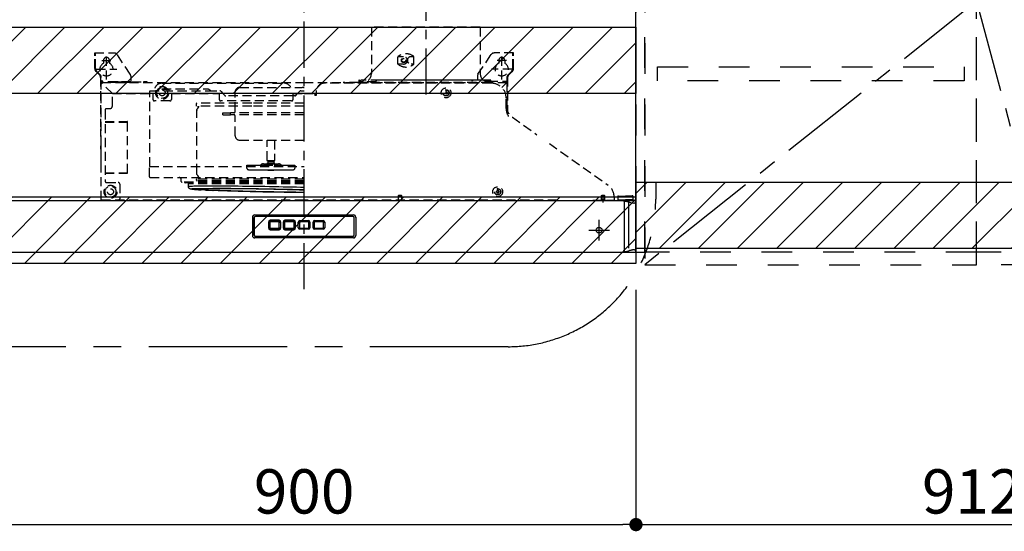
# Model space of a CAD drawing. Extents: x 27948 to 54421, y -33085 to -24215.
# Drawn here: x 46415 to 47750, y -29708 to -29015 of the extents above; entities that cross this region are included whole.
import ezdxf

# ---------------------------------------------------------------- set-up
doc = ezdxf.new("R2010")
doc.units = 0
doc.header["$LTSCALE"] = 50
doc.header["$MEASUREMENT"] = 0
for name, pattern in [('CENTER', [2, 1.25, -0.25, 0.25, -0.25]), ('DASHED', [0.75, 0.5, -0.25]), ('HIDDEN', [0.375, 0.25, -0.125]), ('PHANTOM', [2.5, 1.25, -0.25, 0.25, -0.25, 0.25, -0.25]), ('STYLE_03', [0.416641, 0.208282, -0.208359])]:
    doc.linetypes.add(name, pattern=pattern)
doc.layers.get('0').update_dxf_attribs({"linetype": 'CONTINUOUS'})
doc.layers.get('DEFPOINTS').update_dxf_attribs({"color": 146, "linetype": 'CONTINUOUS'})
for name, color, linetype in [('121-キャビネット（中）', 253, 'HIDDEN'), ('122-扉', 6, 'CONTINUOUS'), ('123-扉向き', 231, 'CENTER'), ('150-機器', 8, 'CONTINUOUS'), ('166-寸法B', 11, 'CONTINUOUS'), ('180-補助', 161, 'CONTINUOUS')]:
    doc.layers.add(name, color=color, linetype=linetype)
doc.styles.add('KH001', font='txt')
doc.dimstyles.new('KH1xx030', dxfattribs={"dimscale": 30, "dimtxt": 2, "dimasz": 0.6, "dimexe": 0.3, "dimexo": 1.2, "dimgap": 0.5, "dimtad": 3, "dimdec": 1, "dimdsep": 46, "dimlunit": 6, "dimtxsty": 'KH001', "dimblk": 'DOT', "dimcen": 1, "dimdle": 1, "dimclrd": 256, "dimclre": 256, "dimclrt": 256, "dimadec": 0, "dimazin": 0, "dimtfac": 1, "dimtdec": 1, "dimtix": 1, "dimtmove": 2, "dimatfit": 3, "dimldrblk": 'CLOSEDBLANK', "dimfxl": 1, "dimtolj": 1, "dimtzin": 0, "dimlwd": -1, "dimlwe": -1, "dimarcsym": 0})
pattern_1 = [(45, (-118514.37, 7403.695), (-26.516504, 26.516504), [])]

# ---------------------------------------------------------------- blocks, each defined once
blk = doc.blocks.new('_Dot')
at = {"color": 0, "linetype": 'ByBlock', "lineweight": -2}
blk.add_line((-0.5, 0), (-1, 0), dxfattribs=at)
at = {"color": 0, "linetype": 'ByBlock', "const_width": 0.5}
blk.add_lwpolyline([(-0.25, 0, 1), (0.25, 0, 1)], format="xyb", close=True, dxfattribs=at)
blk = doc.blocks.new('*D218')
at = {"layer": '166-寸法B', "transparency": 16777216}
for p, q in [((48162.8, -29365.9), (48162.8, -29707.9)), ((47250.8, -29380.9), (47250.8, -29707.9)), ((47268.8, -29698.9), (48144.8, -29698.9))]:
    blk.add_line(p, q, dxfattribs=at)
at = {"layer": 'DEFPOINTS', "color": 0, "transparency": 16777216}
for p in [(48162.8, -29329.9), (47250.8, -29344.9), (48162.8, -29698.9)]:
    blk.add_point(p, dxfattribs=at)
at = {"layer": '166-寸法B', "transparency": 16777216, "xscale": 18, "yscale": 18, "zscale": 18, "rotation": 180}
blk.add_blockref('_Dot', (47250.8, -29698.9), dxfattribs=at)
at = {"layer": '166-寸法B', "transparency": 16777216, "xscale": 18, "yscale": 18, "zscale": 18}
blk.add_blockref('_Dot', (48162.8, -29698.9), dxfattribs=at)
at = {"layer": '166-寸法B', "transparency": 16777216, "insert": (47706.8, -29653.9), "char_height": 60, "attachment_point": 5, "style": 'KH001'}
blk.add_mtext('\\A1;912', dxfattribs=at)
blk = doc.blocks.new('_ClosedBlank')
at = {"color": 0, "linetype": 'ByBlock', "lineweight": -2}
for p, q in [((-1, 0.167), (0, 0)), ((-1, 0.167), (-1, -0.167)), ((0, 0), (-1, -0.167))]:
    blk.add_line(p, q, dxfattribs=at)
blk = doc.blocks.new('OPｳｫｰﾙｷｬﾋﾞC090R_S')
at = {"layer": '180-補助'}
h = blk.add_hatch(dxfattribs=at)
h.set_pattern_fill('ANSI31', color=13, scale=300, style=0)
h.set_pattern_definition([(45, (-400707.077, 12923.052), (-26.5165043, 26.5165043), [])])
h.paths.add_polyline_path([(-912, -605), (0, -605), (0, -695), (-912, -695)])
at = {"layer": '121-キャビネット（中）', "color": 13, "linetype": 'STYLE_03', "ltscale": 4}
blk.add_line((-450, -700), (-900, -700), dxfattribs=at)
for points in [[(-912, -700), (-900, -700), (-900, 0), (-912, 0)], [(-450, -717), (-450, 0), (-900, 0), (-900, -717)], [(0, -700), (-450, -700), (-450, 0), (0, 0)], [(-450, 0), (-375, 0), (-375, -717), (-450, -717)], [(-912, -700), (-900, -700), (-900, 0), (-912, 0)], [(-883, -448.8), (-467, -448.8), (-467, -467.8), (-883, -467.8)]]:
    blk.add_lwpolyline(points, close=True, dxfattribs=at)
at = {"layer": '123-扉向き', "color": 13, "ltscale": 2}
blk.add_line((-450, -360), (-900, -717), dxfattribs=at)
blk.add_lwpolyline([(-354, 0), (-450, -360), (-354, -717)], dxfattribs=at)
at = {"layer": '180-補助', "color": 13}
blk.add_lwpolyline([(-912, -605), (0, -605), (0, -695), (-912, -695)], close=True, dxfattribs=at)
blk = doc.blocks.new('*D220')
at = {"layer": '166-寸法B', "transparency": 16777216}
for p, q in [((46350.8, -29365.4), (46350.8, -29707.9)), ((47250.8, -29380.9), (47250.8, -29707.9)), ((46368.8, -29698.9), (47232.8, -29698.9))]:
    blk.add_line(p, q, dxfattribs=at)
at = {"layer": 'DEFPOINTS', "color": 0, "transparency": 16777216}
for p in [(46350.8, -29329.4), (47250.8, -29344.9), (47250.8, -29698.9)]:
    blk.add_point(p, dxfattribs=at)
at = {"layer": '166-寸法B', "transparency": 16777216, "xscale": 18, "yscale": 18, "zscale": 18, "rotation": 180}
blk.add_blockref('_Dot', (46350.8, -29698.9), dxfattribs=at)
at = {"layer": '166-寸法B', "transparency": 16777216, "xscale": 18, "yscale": 18, "zscale": 18}
blk.add_blockref('_Dot', (47250.8, -29698.9), dxfattribs=at)
at = {"layer": '166-寸法B', "transparency": 16777216, "insert": (46800.8, -29653.9), "char_height": 60, "attachment_point": 5, "style": 'KH001'}
blk.add_mtext('\\A1;900', dxfattribs=at)
blk = doc.blocks.new('ADR-3A-9017R_S')
at = {"linetype": 'DASHED'}
blk.add_line((433.5, 70), (444.9, 70), dxfattribs=at)
at = {"color": 8, "linetype": 'PHANTOM'}
for p, q in [((439.8, 69.7), (439.8, 68.2)), ((439.8, 68.2), (439.8, 1.7)), ((439.8, 68.2), (440.3, 68.1)), ((440.3, 68.1), (441.4, 67.7)), ((441.4, 67.7), (442.7, 67.4)), ((442.7, 67.4), (443.7, 67.2)), ((443.7, 67.2), (444.6, 67)), ((444.6, 67), (445.4, 66.8)), ((445.4, 66.8), (446.9, 66.7)), ((447.5, 66.7), (448.1, 66.8)), ((448.1, 66.8), (448.5, 66.9)), ((448.5, 66.9), (448.8, 67)), ((448.8, 67), (449.1, 67.2)), ((449.1, 67.2), (449.3, 67.3)), ((449.3, 67.3), (449.5, 67.4)), ((449.5, 67.4), (449.8, 67.8)), ((446.9, 66.7), (447.5, 66.7)), ((440.3, 1.8), (439.8, 1.7)), ((439.8, 0.2), (439.8, 1.7)), ((440.8, 2), (440.3, 1.8)), ((441.3, 2.2), (440.8, 2)), ((441.4, 2.2), (441.3, 2.2)), ((441.8, 2.3), (441.4, 2.2)), ((442.5, 2.5), (441.8, 2.3)), ((443.1, 2.6), (442.5, 2.5)), ((443.7, 2.7), (443.1, 2.6)), ((444.3, 2.9), (443.7, 2.7)), ((444.9, 3), (444.3, 2.9)), ((445.4, 3.1), (444.9, 3)), ((446.2, 3.2), (445.4, 3.1)), ((446.9, 3.2), (446.2, 3.2)), ((448.1, 3.1), (446.9, 3.2)), ((448.6, 2.9), (448.1, 3.1)), ((449.1, 2.7), (448.6, 2.9)), ((449.4, 2.5), (449.1, 2.7)), ((449.8, 2.1), (449.4, 2.5))]:
    blk.add_line(p, q, dxfattribs=at)
at = {"linetype": 'Continuous'}
blk.add_line((449.5, 0), (449.2, 0), dxfattribs=at)
at = {"color": 8, "linetype": 'PHANTOM'}
for centre, radius, start, end in [((429.8, 23.8), 45.5, 77.2978, 84.4418), ((427.6, 59.9), 59.5, 276.396, 281.8643)]:
    blk.add_arc(centre, radius, start, end, dxfattribs=at)
at = {"layer": '150-機器', "color": 161, "linetype": 'CENTER'}
for p, q in [((0, -50), (0, 709.4)), ((165, 476.2), (165, 203.6))]:
    blk.add_line(p, q, dxfattribs=at)
at = {"layer": '150-機器', "linetype": 'HIDDEN'}
for p, q in [((91.2, 305), (91.2, 242)), ((238.8, 305), (91.2, 305)), ((238.8, 305), (238.8, 242)), ((-284, 270), (-257.7, 270)), ((-284, 266.2), (-284, 270)), ((-283, 266.2), (-283, 270)), ((-235.8, 241.3), (-253.5, 267.8)), ((252.5, 266.2), (253.5, 267.8)), ((284, 270), (257.7, 270)), ((283, 266.2), (283, 270)), ((284, 266.2), (284, 270)), ((-284, 249.1), (-284, 266.2)), ((-283, 249.1), (-283, 266.2)), ((-274.5, 260), (-261.5, 260)), ((-272, 260), (-272, 256.1)), ((-268, 234), (-268, 266.5)), ((-264, 260), (-264, 256.1)), ((127.3, 255), (127.3, 265)), ((135, 265), (127.3, 265)), ((135, 255), (127.3, 255)), ((148.9, 265), (145, 265)), ((148.9, 255), (145, 255)), ((148.9, 255), (148.9, 265)), ((235.8, 241.3), (252.5, 266.2)), ((274.5, 260), (261.5, 260)), ((264, 260), (264, 256.1)), ((268, 234), (268, 266.5)), ((272, 260), (272, 256.1)), ((283, 249.1), (283, 266.2)), ((284, 249.1), (284, 266.2)), ((-277.2, 239.8), (-282.2, 244.8)), ((-282, 248), (-254, 248)), ((-276.5, 240.5), (-281.5, 245.5)), ((282, 248), (254, 248)), ((276.5, 240.5), (281.5, 245.5)), ((277.2, 239.8), (282.2, 244.8)), ((-276, 236.9), (-276, 170)), ((-275, 232), (-276, 232)), ((-275, 70.6), (-275, 236.9)), ((-273, 232), (-275, 232)), ((-275, 229.4), (-274.4, 229.4)), ((-274.4, 230), (0, 230)), ((-274.4, 230), (-274.4, 229.4)), ((-260, 215), (-274.4, 229.4)), ((-273, 230), (-273, 232)), ((-235, 231), (-273, 231)), ((-235, 230), (-273, 230)), ((-252, 230.8), (-257, 230.8)), ((-257, 230.8), (-257, 230)), ((-252, 230.8), (-218, 230.8)), ((-252, 230), (-252, 230.8)), ((-235, 238.5), (-235, 230.8)), ((-213, 230.8), (-218, 230.8)), ((-218, 230.8), (-218, 230)), ((-213, 230), (-213, 230.8)), ((-193, 229), (-27, 229)), ((0, 230), (274.4, 230)), ((254, 229), (27, 229)), ((74, 230), (53, 230)), ((75.2, 233), (74.4, 233)), ((74.4, 233), (74.4, 230.8)), ((75.2, 230.8), (75.2, 233)), ((97.4, 230.8), (75.2, 230.8)), ((77, 230.6), (77, 233)), ((253, 233), (77, 233)), ((252.4, 230), (77.6, 230)), ((97.4, 232), (97.4, 230)), ((227, 233), (98.4, 233)), ((244.4, 233), (229, 233)), ((235, 238.5), (235, 233)), ((245.4, 230), (245.4, 232)), ((245.4, 232), (249.6, 232)), ((245.4, 231), (249.6, 231)), ((245.4, 230.8), (249.6, 230.8)), ((254, 229), (247, 229)), ((252, 229), (247, 229)), ((249.6, 230.8), (249.6, 233)), ((249.6, 233), (250.4, 233)), ((250.4, 233), (250.4, 230.8)), ((250.4, 232), (275, 232)), ((253, 230.6), (253, 233)), ((274.4, 229.4), (268.1, 223.1)), ((273, 230), (273, 232)), ((274.4, 230), (274.4, 229.4)), ((275, 229.4), (274.4, 229.4)), ((275, 236.9), (275, 221)), ((275, 232), (276, 232)), ((275, 229.4), (275, 188.7)), ((276, 236.9), (276, 186.2)), ((-260, 215), (-205, 215)), ((-260, 198.1), (-260, 215)), ((-235, 215), (-234.5, 215)), ((-209.1, 218.8), (-131, 218.8)), ((-209.1, 215), (-209.1, 218.8)), ((-209.1, 116.4), (-209.1, 215)), ((-205, 215), (-205, 207)), ((-203, 219), (-203, 218.8)), ((-193, 221.4), (-193, 220.8)), ((-193, 221.4), (-131.4, 221.4)), ((-193, 220.8), (-183, 220.8)), ((-183, 221.4), (-183, 220.8)), ((-183, 220.4), (-183, 220.8)), ((-183, 219.8), (-183, 220.4)), ((-183, 219.3), (-183, 219.8)), ((-183, 219.1), (-183, 219.3)), ((-183, 218.8), (-183, 219.1)), ((-180, 215), (-115, 215)), ((-180, 215), (-180, 207)), ((-131.4, 221.4), (-130.1, 221.3)), ((-131, 218.8), (-114.2, 218.8)), ((-130.1, 221.3), (-129, 220.9)), ((-129, 220.9), (-127.9, 220.1)), ((-127.9, 220.1), (-127.5, 219.5)), ((-127.5, 219.5), (-127.4, 219.2)), ((-127.4, 219.2), (-127.4, 218.8)), ((-115, 215), (-115, 207)), ((-112.9, 218.2), (-110.2, 215.3)), ((-110.2, 215.3), (-107.5, 212.4)), ((-93.5, 190.8), (-93.5, 217.3)), ((-87.5, 223.3), (-2.5, 223.3)), ((-87.5, 223.3), (-2.5, 223.3)), ((-15, 207), (-15, 215)), ((-15, 215), (0, 215)), ((-11.3, 212.4), (-8.9, 215)), ((-8.9, 215), (-5.9, 218.2)), ((-4.6, 218.8), (-4.8, 218.8)), ((-4.6, 218.8), (0, 218.8)), ((0, 215), (15, 215)), ((14.5, 215), (14.5, 213.3)), ((15, 215), (15, 213)), ((17, 213), (17, 219)), ((193, 218), (192, 218)), ((192, 218), (192, 216.5)), ((192, 216.5), (192.8, 216.5)), ((192, 215.5), (192, 214)), ((192, 215.5), (192.8, 215.5)), ((193, 214), (192, 214)), ((192.8, 216.5), (192.8, 215.5)), ((193, 218), (193, 216.5)), ((194.5, 216.5), (193, 216.5)), ((193, 215.5), (193, 214)), ((194.5, 215.5), (193, 215.5)), ((194.5, 216.5), (194.5, 215.5)), ((-182, 205), (-203, 205)), ((-146, 198), (-146, 201.4)), ((-71, 202), (-145.4, 202)), ((-17, 205), (-113, 205)), ((-15, 211.8), (-106.2, 211.8)), ((0, 202), (-71, 202)), ((-12.6, 211.8), (-15, 211.8)), ((14.5, 213), (14.5, 213.3)), ((14.5, 213), (17, 213)), ((274, 194.9), (274, 209)), ((274, 194.9), (274, 209)), ((-270, 192.5), (-270, 96.5)), ((-263.6, 194.5), (-268, 194.5)), ((-71.1, 198), (-146, 198)), ((-145.7, 191.7), (-145.6, 192.7)), ((-145.7, 107.3), (-145.7, 191.9)), ((-145.7, 191.9), (-145.7, 191.8)), ((-145.6, 192.7), (-145.3, 193.5)), ((-145.3, 193.5), (-144.5, 194.5)), ((-144.5, 194.5), (-143.7, 195.5)), ((-143.7, 195.5), (-143.2, 196.3)), ((-143.5, 197.2), (-143.5, 198)), ((-142.9, 197.2), (-143.5, 197.2)), ((-143.2, 196.3), (-143, 196.7)), ((-143.1, 198), (-143.1, 197.2)), ((-143, 196.7), (-142.9, 197.2)), ((-110, 186.4), (-110, 188.8)), ((-110, 188.8), (-100, 188.8)), ((-100, 186.4), (-100, 188.8)), ((0, 188.8), (-100, 188.8)), ((0, 198), (-71.1, 198)), ((-270, 177), (-239.9, 177)), ((-270, 176.5), (-239.4, 176.5)), ((-239.4, 107.5), (-239.4, 176.5)), ((-110, 186.4), (-100, 186.4)), ((0, 186.4), (-100, 186.4)), ((-93.5, 157.9), (-93.5, 184.4)), ((282.4, 183), (315.7, 159.3)), ((-276, 170), (-275, 170)), ((-275.5, 167), (-275, 167)), ((-275.5, 157), (-275.5, 167)), ((-275.5, 157), (-275, 157)), ((-87.5, 151.9), (-2.5, 151.9)), ((-50, 124.3), (-50, 151.9)), ((-40, 151.9), (-40, 124.3)), ((332.6, 147.3), (412.1, 91)), ((-275.8, 144.4), (-275.5, 144.4)), ((-275.8, 142), (-275.8, 144.4)), ((-275.8, 139.6), (-275.8, 142)), ((-275.5, 139.6), (-275.8, 139.6)), ((-275.5, 144.4), (-275.5, 142)), ((-275.5, 142), (-275.5, 139.6)), ((-275.5, 127), (-275, 127)), ((-275.5, 127), (-275.5, 117)), ((-49.5, 123.4), (-50, 124.3)), ((-50, 124.3), (-40, 124.3)), ((-49.5, 123.4), (-40.5, 123.4)), ((-49.5, 119.9), (-49.5, 121.4)), ((-49.5, 121.4), (-40.5, 121.4)), ((-48.9, 121.4), (-48.9, 123.4)), ((-41.1, 123.4), (-41.1, 121.4)), ((-40, 124.3), (-40.5, 123.4)), ((-40.5, 121.4), (-40.5, 119.9)), ((-275.5, 117), (-275, 117)), ((-270, 107.5), (-239.4, 107.5)), ((-270, 107), (-239.9, 107)), ((-209.7, 102), (-209.7, 116.4)), ((-209.7, 116.4), (0, 116.4)), ((-145.6, 106.3), (-145.7, 107.3)), ((-145.7, 107.1), (-145.7, 107.2)), ((-77.6, 114.1), (-77.6, 117.9)), ((-77.6, 117.9), (-70.7, 117.9)), ((-75.4, 111.9), (-70, 111.9)), ((-70.7, 117.9), (-65.5, 117.9)), ((-70, 111.9), (-70.2, 111.9)), ((-70, 111.9), (-64.8, 111.9)), ((-65.5, 117.9), (-58.4, 117.9)), ((-64.8, 111.9), (-64.9, 111.9)), ((-64.8, 111.9), (-56.7, 111.9)), ((-58.4, 117.9), (-54.9, 117.9)), ((-56.7, 111.9), (-53.2, 111.9)), ((-55.2, 119.9), (-45.9, 119.9)), ((-54.9, 117.9), (-40.4, 117.9)), ((-53.2, 111.9), (-41.9, 111.9)), ((-49, 111.4), (-49.5, 111.9)), ((-49, 111.4), (-41, 111.4)), ((-45.9, 119.9), (-34.8, 119.9)), ((-41.9, 111.9), (-37.8, 111.9)), ((-40.5, 111.9), (-41, 111.4)), ((-40.4, 117.9), (-36.3, 117.9)), ((-37.8, 111.9), (-28.8, 111.9)), ((-36.3, 117.9), (-28.5, 117.9)), ((-28.8, 111.9), (-23.3, 111.9)), ((-28.5, 117.9), (-23, 117.9)), ((-23.3, 111.9), (-16.7, 111.9)), ((-23, 117.9), (-14.5, 117.9)), ((-16.7, 111.9), (-15.1, 111.9)), ((-15.1, 111.9), (-14.6, 111.9)), ((-14.5, 117.9), (-13.1, 117.9)), ((-13.1, 117.9), (-12.4, 117.9)), ((-12.4, 117.9), (-12.4, 114.1)), ((-268, 94.5), (-252, 94.5)), ((-209.1, 101.4), (0, 101.4)), ((-166.5, 95.8), (-166.5, 98.4)), ((0, 94.8), (-165.5, 94.8)), ((-161.6, 94.8), (-161.6, 94.8)), ((0, 94), (-161.5, 94)), ((-146, 97.8), (-146, 98.6)), ((-145.3, 105.5), (-145.6, 106.3)), ((0, 99.2), (-145.4, 99.2)), ((-144.5, 104.5), (-145.3, 105.5)), ((0, 97), (-145.2, 97)), ((-143.9, 103.8), (-144.5, 104.5)), ((-143.2, 102.7), (-143.9, 103.8)), ((-143.5, 101.8), (-143.5, 99.2)), ((-143.1, 101.8), (-143.5, 101.8)), ((-143, 102.3), (-143.2, 102.7)), ((-142.8, 101.8), (-143.1, 101.8)), ((-143.1, 99.2), (-143.1, 101.8)), ((-142.9, 101.8), (-143, 102.3)), ((-142.8, 101.8), (-142.8, 99.2)), ((-250, 92.5), (-250, 72.6)), ((-156.9, 88.8), (-156.9, 92.9)), ((0, 92.9), (-156.9, 92.9)), ((-156.5, 89), (-156.9, 88.9)), ((-156.9, 88.9), (-156.9, 88.8)), ((-156.8, 87.9), (-156.9, 88.8)), ((-156.5, 87.1), (-156.8, 87.9)), ((-155.8, 89.1), (-156.5, 89)), ((-156, 86.6), (-156.5, 87.1)), ((-155.6, 86.2), (-156, 86.6)), ((-154.7, 89.2), (-155.8, 89.1)), ((-155.2, 86), (-155.6, 86.2)), ((-154.7, 85.9), (-155.2, 86)), ((-153.3, 89.2), (-154.7, 89.2)), ((-154.3, 85.7), (-154.7, 85.9)), ((-153.3, 85.5), (-154.3, 85.7)), ((-154, 85.9), (-153.6, 86)), ((-154, 85.8), (-154, 85.9)), ((-153.6, 85.6), (-154, 85.8)), ((-153.6, 86), (-152.9, 86.1)), ((-152.9, 85.5), (-153.6, 85.6)), ((-151.5, 89.3), (-153.3, 89.2)), ((-152.4, 85.4), (-153.3, 85.5)), ((-152.9, 86.1), (-152.8, 86.1)), ((-152.1, 85.4), (-152.9, 85.5)), ((-152.8, 86.1), (-151.9, 86.2)), ((-151.9, 86.2), (-150.5, 86.2)), ((-149.4, 89.4), (-151.5, 89.3)), ((-150.5, 86.2), (-148.7, 86.3)), ((-146.9, 89.4), (-149.4, 89.4)), ((-148.7, 86.3), (-146.7, 86.4)), ((-144.1, 89.5), (-146.9, 89.4)), ((-146.7, 86.4), (-144.3, 86.4)), ((-144.3, 86.4), (-141.5, 86.5)), ((-141, 89.5), (-144.1, 89.5)), ((-141.5, 86.5), (-138.5, 86.5)), ((-137.6, 89.6), (-141, 89.5)), ((-140.6, 85.6), (-140.8, 85.5)), ((-140.8, 85.5), (-140.6, 85.4)), ((-140.1, 85.7), (-140.6, 85.6)), ((-140.6, 85.4), (-140.1, 85.2)), ((-139.2, 85.8), (-140.1, 85.7)), ((-140.1, 85.2), (-139.2, 85.1)), ((-138, 85.8), (-139.2, 85.8)), ((-139.2, 85.1), (-138, 85)), ((-138.5, 86.5), (-135.2, 86.6)), ((-136.4, 85.9), (-138, 85.8)), ((-138, 85), (-136.4, 84.9)), ((-133.9, 89.6), (-137.6, 89.6)), ((-134.5, 86), (-136.4, 85.9)), ((-136.4, 84.9), (-134.5, 84.7)), ((-135.2, 86.6), (-131.6, 86.6)), ((-132.3, 86), (-134.5, 86)), ((-134.5, 84.7), (-132.3, 84.6)), ((-129.9, 89.6), (-133.9, 89.6)), ((-131.2, 86.1), (-132.3, 86)), ((-132.3, 84.6), (-129.8, 84.4)), ((-131.6, 86.6), (-127.7, 86.6)), ((-129.8, 86.1), (-131.2, 86.1)), ((-125.6, 89.6), (-129.9, 89.6)), ((-126.9, 86.1), (-129.8, 86.1)), ((-129.8, 84.4), (-127.5, 84.3)), ((-127.7, 86.6), (-123.5, 86.6)), ((-127.5, 84.3), (-126.9, 84.3)), ((-123.8, 86.2), (-126.9, 86.1)), ((-126.9, 84.3), (-123.8, 84.1)), ((-121.1, 89.6), (-125.6, 89.6)), ((-120.3, 86.2), (-123.8, 86.2)), ((-123.8, 84.1), (-120.3, 84)), ((-118.7, 83.7), (-123.6, 83.9)), ((-123.6, 83.9), (-123.5, 83.9)), ((-123.5, 86.6), (-119.1, 86.6)), ((-118.6, 83.7), (-123.5, 83.9)), ((-116.3, 89.6), (-121.1, 89.6)), ((-116.6, 86.2), (-120.3, 86.2)), ((-120.3, 84), (-116.6, 83.8)), ((-119.1, 86.6), (-114.5, 86.6)), ((-118.7, 83.7), (-118.6, 83.7)), ((-114.2, 83.5), (-118.6, 83.7)), ((-112.6, 86.2), (-116.6, 86.2)), ((-116.6, 83.8), (-112.6, 83.7)), ((-111.3, 89.6), (-116.3, 89.6)), ((-114.5, 86.6), (-109.7, 86.6)), ((-109.5, 83.4), (-114.2, 83.5)), ((-108.4, 86.2), (-112.6, 86.2)), ((-112.6, 83.7), (-108.4, 83.5)), ((-106.1, 89.5), (-111.3, 89.6)), ((-109.7, 86.6), (-104.6, 86.5)), ((-104.6, 83.2), (-109.5, 83.4)), ((-103.9, 86.2), (-108.4, 86.2)), ((-108.4, 83.5), (-103.9, 83.4)), ((-100.7, 89.5), (-106.1, 89.5)), ((-104.6, 86.5), (-99.4, 86.5)), ((-99.5, 83.1), (-104.6, 83.2)), ((-99.2, 86.2), (-103.9, 86.2)), ((-103.9, 83.4), (-99.2, 83.2)), ((-95.2, 89.4), (-100.7, 89.5)), ((-94.2, 82.9), (-99.5, 83.1)), ((-99.4, 86.5), (-94, 86.4)), ((-94.3, 86.1), (-99.2, 86.2)), ((-99.2, 83.2), (-94.3, 83.1)), ((-89.5, 89.4), (-95.2, 89.4)), ((-89.3, 86.1), (-94.3, 86.1)), ((-94.3, 83.1), (-89.3, 82.9)), ((-88.7, 82.8), (-94.2, 82.9)), ((-94, 86.4), (-88.4, 86.4)), ((-83.6, 89.3), (-89.5, 89.4)), ((-84, 86), (-89.3, 86.1)), ((-89.3, 82.9), (-84, 82.8)), ((-83.1, 82.6), (-88.7, 82.8)), ((-88.4, 86.4), (-82.7, 86.3)), ((-78.7, 86), (-84, 86)), ((-84, 82.8), (-78.7, 82.7)), ((-77.6, 89.2), (-83.6, 89.3)), ((-77.3, 82.5), (-83.1, 82.6)), ((-82.7, 86.3), (-76.9, 86.2)), ((-73.2, 85.9), (-78.7, 86)), ((-78.7, 82.7), (-73.2, 82.5)), ((-71.6, 89.2), (-77.6, 89.2)), ((-71.5, 82.3), (-77.3, 82.5)), ((-76.9, 86.2), (-71, 86.2)), ((-67.6, 85.8), (-73.2, 85.9)), ((-73.2, 82.5), (-67.6, 82.4)), ((-65.5, 89.1), (-71.6, 89.2)), ((-65.5, 82.2), (-71.5, 82.3)), ((-71, 86.2), (-65.1, 86.1)), ((-61.9, 85.8), (-67.6, 85.8)), ((-67.6, 82.4), (-61.9, 82.3)), ((-59.3, 89), (-65.5, 89.1)), ((-59.5, 82.1), (-65.5, 82.2)), ((-65.1, 86.1), (-59.1, 86)), ((-56.1, 85.7), (-61.9, 85.8)), ((-61.9, 82.3), (-56.1, 82.1)), ((-53.4, 81.9), (-59.5, 82.1)), ((-53.1, 88.9), (-59.3, 89)), ((-59.1, 86), (-53, 85.9)), ((-50.4, 85.6), (-56.1, 85.7)), ((-56.1, 82.1), (-50.3, 82)), ((-47.3, 81.8), (-53.4, 81.9)), ((-46.8, 88.8), (-53.1, 88.9)), ((-53, 85.9), (-47, 85.8)), ((-44.5, 85.5), (-50.4, 85.6)), ((-50.3, 82), (-44.5, 81.9)), ((-41.2, 81.7), (-47.3, 81.8)), ((-47, 85.8), (-40.9, 85.6)), ((-40.6, 88.6), (-46.8, 88.8)), ((-38.7, 85.4), (-44.5, 85.5)), ((-44.5, 81.9), (-38.7, 81.8)), ((-35.1, 81.6), (-41.2, 81.7)), ((-40.9, 85.6), (-34.9, 85.5)), ((-34.4, 88.5), (-40.6, 88.6)), ((-32.9, 85.2), (-38.7, 85.4)), ((-38.7, 81.8), (-32.9, 81.7)), ((-29.1, 81.5), (-35.1, 81.6)), ((-34.9, 85.5), (-29, 85.4)), ((-28.3, 88.4), (-34.4, 88.5)), ((-27.2, 85.1), (-32.9, 85.2)), ((-32.9, 81.7), (-27.2, 81.6)), ((-23.1, 81.4), (-29.1, 81.5)), ((-29, 85.4), (-23.1, 85.2)), ((-22.3, 88.2), (-28.3, 88.4)), ((-21.5, 85), (-27.2, 85.1)), ((-27.2, 81.6), (-21.5, 81.5)), ((-23.1, 85.2), (-17.3, 85.1)), ((-17.2, 81.3), (-23.1, 81.4)), ((-16.3, 88.1), (-22.3, 88.2)), ((-15.9, 84.9), (-21.5, 85)), ((-21.5, 81.5), (-15.9, 81.5)), ((-17.3, 85.1), (-11.6, 85)), ((-11.3, 81.3), (-17.2, 81.3)), ((-10.4, 88), (-16.3, 88.1)), ((-10.4, 84.7), (-15.9, 84.9)), ((-15.9, 81.5), (-10.4, 81.4)), ((-11.6, 85), (-6.1, 84.8)), ((-5.6, 81.2), (-11.3, 81.3)), ((-4.7, 87.8), (-10.4, 88)), ((-5, 84.6), (-10.4, 84.7)), ((-10.4, 81.4), (-5, 81.3)), ((-6.1, 84.8), (-0.6, 84.7)), ((0, 81.1), (-5.6, 81.2)), ((0, 84.4), (-5, 84.6)), ((-5, 81.3), (0, 81.3)), ((0, 87.7), (-4.7, 87.8)), ((-0.6, 84.7), (0, 84.6)), ((260.5, 82.5), (260.5, 81.5)), ((262, 82.5), (260.5, 82.5)), ((262, 81.5), (260.5, 81.5)), ((263, 84), (262, 84)), ((262, 84), (262, 82.5)), ((262, 81.5), (262, 80)), ((263, 84), (263, 82.5)), ((264.5, 82.5), (263, 82.5)), ((263, 81.5), (263, 80)), ((264.5, 81.5), (263, 81.5)), ((264.5, 82.5), (264.5, 81.5)), ((-275, 70.6), (-274.4, 70.6)), ((0, 70.6), (-274.4, 70.6)), ((-274.4, 70.6), (-274.4, 70)), ((-257, 70.6), (-257, 70)), ((-255, 70), (-255, 70.6)), ((-254, 70.5), (-254, 70.6)), ((-254, 70.5), (-254, 70)), ((343, 70.5), (0, 70.5)), ((127.7, 70.9), (127.7, 71.2)), ((127.7, 71.2), (132.3, 71.2)), ((128, 77), (128.5, 77.5)), ((128, 71.2), (128, 77)), ((128, 77), (132, 77)), ((128.5, 77.5), (131.5, 77.5)), ((131.5, 77.5), (132, 77)), ((132, 77), (132, 71.2)), ((132.3, 71.2), (132.3, 70.9)), ((263, 80), (262, 80)), ((391.5, 70.5), (420.5, 70.5)), ((402.8, 70.5), (403.2, 70.9)), ((403.2, 71.8), (407.8, 71.8)), ((403.2, 70.9), (403.2, 71.8)), ((403.5, 77), (404, 77.5)), ((403.5, 71.8), (403.5, 77)), ((403.5, 77), (406.6, 77)), ((404, 77.5), (406.3, 77.5)), ((405.5, 67.6), (405.5, 74)), ((406.3, 77.5), (407, 77.5)), ((406.6, 77), (407.5, 77)), ((407, 77.5), (407.5, 77)), ((407.5, 77), (407.5, 71.8)), ((407.8, 70.9), (407.8, 71.8)), ((408.2, 70.5), (407.8, 70.9)), ((420.5, 74.7), (420.5, 70)), ((425.6, 76.5), (425.6, 70.8)), ((425.6, 76.5), (426.4, 76.5)), ((425.6, 76), (435.6, 76)), ((426.4, 76.5), (426.4, 76)), ((426.4, 71), (435.6, 71)), ((426.4, 70), (435.6, 70)), ((445.6, 76), (435.6, 76)), ((444.8, 71), (435.6, 71)), ((444.8, 70), (435.6, 70)), ((444.8, 76.5), (444.8, 76)), ((445.6, 76.5), (444.8, 76.5)), ((445.6, 76.5), (445.6, 70.8))]:
    blk.add_line(p, q, dxfattribs=at)
at = {"layer": '150-機器', "color": 6, "linetype": 'Continuous'}
for p, q in [((-433.5, 70), (433.5, 70)), ((434, 69.7), (434.2, 69.7)), ((434, 69.5), (434, 69.2)), ((434, 68.7), (434, 69.2)), ((434, 68.7), (434, 0.5)), ((439.8, 69.7), (434.2, 69.7)), ((434.2, 69.1), (434.2, 69.7)), ((434.2, 69.1), (434.2, 0.8)), ((448.3, 69.7), (439.8, 69.7)), ((449.5, 70), (444.9, 70)), ((449.8, 68.2), (449.8, 1.7)), ((450, 69.5), (450, 69.2)), ((450, 69.2), (450, 68.7)), ((450, 0.5), (450, 68.7)), ((-433.5, 0), (433.5, 0)), ((433.5, 0), (449.5, 0)), ((434.2, 0.2), (433.9, 0.2)), ((434.2, 0.2), (434.2, 0.8)), ((434.2, 0.2), (439.8, 0.2)), ((439.8, 0.2), (448.3, 0.2))]:
    blk.add_line(p, q, dxfattribs=at)
at = {"layer": '150-機器', "linetype": 'Continuous'}
for p, q in [((-70, 47.5), (-70, 47.3)), ((-70, 47.3), (-70, 22.7)), ((-68, 23.5), (-68, 46.5)), ((-67.9, 46.5), (-67.9, 23.5)), ((67, 50.5), (-67, 50.5)), ((-67, 50.3), (-67, 50.5)), ((67, 50.3), (-67, 50.3)), ((66, 48.5), (-66, 48.5)), ((66, 48.4), (-66, 48.4)), ((-48.5, 41), (-48.5, 33)), ((-47.9, 33), (-47.9, 41)), ((-47.9, 41), (-47.6, 41)), ((-47.6, 41), (-46.4, 41)), ((-46.4, 41), (-46.4, 33)), ((-34, 43.5), (-46, 43.5)), ((-46, 42.9), (-34, 42.9)), ((-46, 42.6), (-46, 42.9)), ((-46, 42.6), (-46, 41.4)), ((-34, 41.4), (-46, 41.4)), ((-34, 42.6), (-34, 42.9)), ((-34, 42.6), (-34, 41.4)), ((-33.6, 33), (-33.6, 41)), ((-33.6, 41), (-32.4, 41)), ((-32.4, 41), (-32.1, 41)), ((-32.1, 41), (-32.1, 33)), ((-31.5, 33), (-31.5, 41)), ((-28.5, 41), (-28.5, 33)), ((-27.9, 33), (-27.9, 41)), ((-27.9, 41), (-27.6, 41)), ((-27.6, 41), (-26.4, 41)), ((-26.4, 41), (-26.4, 33)), ((-14, 43.5), (-26, 43.5)), ((-26, 42.9), (-14, 42.9)), ((-26, 42.6), (-26, 42.9)), ((-26, 42.6), (-26, 41.4)), ((-14, 41.4), (-26, 41.4)), ((-14, 42.6), (-14, 42.9)), ((-14, 42.6), (-14, 41.4)), ((-13.6, 33), (-13.6, 41)), ((-13.6, 41), (-12.4, 41)), ((-12.4, 41), (-12.1, 41)), ((-12.1, 41), (-12.1, 33)), ((-11.5, 33), (-11.5, 41)), ((-7.9, 33), (-7.9, 41)), ((-7.9, 41), (-7.6, 41)), ((-7.6, 41), (-6.4, 41)), ((-6.4, 41), (-6.4, 33)), ((-6, 42.9), (6, 42.9)), ((-6, 42.6), (-6, 42.9)), ((-6, 42.6), (-6, 41.4)), ((6, 41.4), (-6, 41.4)), ((6, 42.6), (6, 42.9)), ((6, 42.6), (6, 41.4)), ((6.4, 33), (6.4, 41)), ((6.4, 41), (7.6, 41)), ((7.6, 41), (7.9, 41)), ((7.9, 41), (7.9, 33)), ((12.1, 33), (12.1, 41)), ((12.1, 41), (12.4, 41)), ((12.4, 41), (13.6, 41)), ((13.6, 41), (13.6, 33)), ((14, 42.9), (26, 42.9)), ((14, 42.6), (14, 42.9)), ((14, 42.6), (14, 41.4)), ((26, 41.4), (14, 41.4)), ((26, 42.6), (26, 42.9)), ((26, 42.6), (26, 41.4)), ((26.4, 33), (26.4, 41)), ((26.4, 41), (27.6, 41)), ((27.6, 41), (27.9, 41)), ((27.9, 41), (27.9, 33)), ((67, 50.3), (67, 50.5)), ((67.9, 23.5), (67.9, 46.5)), ((68, 23.5), (68, 46.5)), ((70, 47.5), (70, 47.3)), ((70, 47.3), (70, 22.7)), ((-47.9, 33), (-47.6, 33)), ((-47.6, 33), (-46.4, 33)), ((-46, 32.6), (-34, 32.6)), ((-46, 32.6), (-46, 31.4)), ((-46, 31.1), (-46, 31.4)), ((-34, 31.1), (-46, 31.1)), ((-46, 30.5), (-34, 30.5)), ((-34, 32.6), (-34, 31.4)), ((-34, 31.1), (-34, 31.4)), ((-33.6, 33), (-32.4, 33)), ((-32.4, 33), (-32.1, 33)), ((-27.9, 33), (-27.6, 33)), ((-27.6, 33), (-26.4, 33)), ((-26, 32.6), (-14, 32.6)), ((-26, 32.6), (-26, 31.4)), ((-26, 31.1), (-26, 31.4)), ((-14, 31.1), (-26, 31.1)), ((-26, 30.5), (-14, 30.5)), ((-14, 32.6), (-14, 31.4)), ((-14, 31.1), (-14, 31.4)), ((-13.6, 33), (-12.4, 33)), ((-12.4, 33), (-12.1, 33)), ((-7.9, 33), (-7.6, 33)), ((-7.6, 33), (-6.4, 33)), ((-6, 32.6), (6, 32.6)), ((-6, 32.6), (-6, 31.4)), ((-6, 31.1), (-6, 31.4)), ((6, 31.1), (-6, 31.1)), ((6, 32.6), (6, 31.4)), ((6, 31.1), (6, 31.4)), ((6.4, 33), (7.6, 33)), ((7.6, 33), (7.9, 33)), ((12.1, 33), (12.4, 33)), ((12.4, 33), (13.6, 33)), ((14, 32.6), (26, 32.6)), ((14, 32.6), (14, 31.4)), ((14, 31.1), (14, 31.4)), ((26, 31.1), (14, 31.1)), ((26, 32.6), (26, 31.4)), ((26, 31.1), (26, 31.4)), ((26.4, 33), (27.6, 33)), ((27.6, 33), (27.9, 33)), ((-70, 22.7), (-70, 22.5)), ((67, 19.7), (-67, 19.7)), ((-67, 19.5), (-67, 19.7)), ((67, 19.5), (-67, 19.5)), ((-66, 21.6), (66, 21.6)), ((-66, 21.5), (66, 21.5)), ((70, 22.7), (70, 22.5))]:
    blk.add_line(p, q, dxfattribs=at)
at = {"layer": '150-機器'}
for p, q in [((400, 16), (400, 44)), ((386, 30), (414, 30))]:
    blk.add_line(p, q, dxfattribs=at)
at = {"layer": '150-機器', "color": 6, "linetype": 'Continuous'}
blk.add_lwpolyline([(450, 700), (-450, 700), (-450, 70), (450, 70)], close=True, dxfattribs=at)
at = {"layer": '150-機器', "linetype": 'HIDDEN'}
for centre, radius in [((135, 260), 3.1), ((135, 260), 2.5), ((-192.5, 216), 8.75), ((-192.5, 216), 7.43), ((-192.5, 216), 4), ((192.5, 216), 6.7), ((192.5, 216), 4.22), ((192.5, 216), 4), ((-262.5, 82), 8.75), ((-262.5, 82), 7.43), ((-262.5, 82), 4), ((262.5, 82), 6.7), ((262.5, 82), 4.22), ((262.5, 82), 4)]:
    blk.add_circle(centre, radius, dxfattribs=at)
at = {"layer": '150-機器'}
blk.add_circle((400, 30), 4, dxfattribs=at)
at = {"layer": '150-機器', "linetype": 'HIDDEN'}
for centre, radius, start, end in [((-257.7, 265), 5, 33.6901, 90), ((138.1, 252.1), 16.9, 50.1508, 129.8492), ((257.7, 265), 5, 90, 146.3099), ((-268, 248), 9, 116.3878, 63.6122), ((-268, 260), 4, 0, 180), ((138.1, 267.9), 16.9, 230.1508, 309.8492), ((135, 260), 5, 270, 90), ((145, 260), 5, 90, 270), ((268, 248), 9, 116.3878, 63.6122), ((268, 260), 4, 0, 180), ((-278, 249.1), 6, 180, 225), ((-278, 249.1), 5, 180, 225), ((-280, 236.9), 5, 0, 45), ((-240, 238.5), 5, 0, 33.6901), ((80, 242), 11.2, 306.5275, 0), ((240, 238.5), 5, 146.3099, 180), ((250, 242), 11.2, 180, 233.4725), ((280, 236.9), 5, 135, 180), ((278, 249.1), 5, 315, 0), ((278, 249.1), 6, 315, 0), ((-280, 236.9), 4, 0, 45), ((-274.4, 229.4), 0.6, 90, 180), ((-193, 219), 10, 90, 180), ((-27, 219), 10, 25.4676, 90), ((27, 219), 10, 90, 180), ((75.2, 230.8), 0.8, 180, 270), ((77.6, 230.6), 0.6, 180, 270), ((98.4, 232), 1, 90, 180), ((227, 232), 1, 360, 90), ((229, 232), 1, 90, 180), ((244.4, 232), 1, 360, 90), ((249.6, 230.8), 0.8, 270, 360), ((252.4, 230.6), 0.6, 270, 0), ((254, 209), 20, 0, 90), ((274.4, 229.4), 0.6, 360, 90), ((280, 236.9), 4, 135, 180), ((-114.3, 217), 1.79, 42.2836, 89.3387), ((-87.5, 217.3), 6, 90, 180), ((-87.5, 217.3), 6, 90, 180), ((-4.6, 217), 1.77, 90.3344, 138.0433), ((-2.5, 217.3), 6, 65.3757, 90), ((-203, 207), 2, 180, 270), ((-182, 207), 2, 270, 0), ((-145.4, 201.4), 0.6, 90, 180), ((-113, 207), 2, 180, 270), ((-106.2, 213.6), 1.82, 222.6392, 269.7987), ((-17, 207), 2, 270, 0), ((-12.7, 213.6), 1.83, 270.417, 317.1451), ((-268, 192.5), 1.99, 90, 180), ((-263.6, 198.1), 3.6, 270, 0), ((-95.5, 190.8), 2, 270, 0), ((294, 199.3), 20, 180, 234.5366), ((294, 194.9), 20, 180, 213.0793), ((294, 194.9), 20, 180, 213.0793), ((-239.9, 176.5), 0.5, 0, 90), ((-95.5, 184.4), 2, 0, 90), ((-87.5, 157.9), 6, 180, 270), ((-2.5, 157.9), 6, 270, 294.6242), ((-275.5, 144.9), 0.5, 270, 0), ((-275.5, 139.1), 0.5, 0, 90), ((-239.9, 107.5), 0.5, 270, 0), ((-75.4, 114.1), 2.2, 180, 270), ((-55.2, 114.9), 5, 90, 143.1301), ((-34.8, 114.9), 5, 36.8699, 90), ((-14.6, 114.1), 2.2, 270, 0), ((-268, 96.5), 1.99, 180, 270), ((-252, 92.5), 1.99, 0, 90), ((-209.1, 102), 0.6, 180, 270), ((-169.5, 98.4), 3, 0, 90), ((-165.5, 95.8), 1, 180, 270), ((-161.5, 94.4), 0.405, 90, 270), ((-158.4, 92.9), 1.5, 0, 46.6077), ((-145.4, 98.6), 0.6, 90, 180), ((-145.2, 97.8), 0.8, 180, 270), ((-112.5, 559.2), 475.4, 265.2161, 268.6672), ((-130.9, -8.7), 94.8, 89.9187, 94.626), ((400.5, 74.7), 20, 0, 54.5366), ((-274.4, 70.6), 0.6, 180, 270), ((-252, 72.6), 1.99, 270, 0), ((127.3, 70.9), 0.4, 270, 0), ((132.7, 70.9), 0.4, 180, 270), ((426.4, 71.8), 0.8, 180, 270), ((426.4, 70.8), 0.8, 180, 270), ((444.8, 71.8), 0.8, 270, 360), ((444.8, 70.8), 0.8, 270, 360)]:
    blk.add_arc(centre, radius, start, end, dxfattribs=at)
at = {"layer": '150-機器', "color": 6, "linetype": 'Continuous'}
for centre, radius, start, end in [((433.5, 69.5), 0.5, 0, 90), ((448.3, 68.2), 1.5, 0.0004, 89.9989), ((449.5, 69.5), 0.5, 0, 90), ((433.5, 0.5), 0.5, 270, 0), ((448.3, 1.7), 1.5, 270.0009, 359.9997), ((449.5, 0.5), 0.5, 270, 0)]:
    blk.add_arc(centre, radius, start, end, dxfattribs=at)
at = {"layer": '150-機器', "linetype": 'Continuous'}
for centre, radius, start, end in [((-67, 47.5), 3.01, 90.1094, 180.109), ((-67, 47.3), 3.01, 90.1094, 180.109), ((-66, 46.5), 2, 90, 180), ((-66, 46.5), 1.9, 90, 180), ((-46, 41), 2.5, 90, 180), ((-46, 41), 1.9, 90, 180), ((-46, 41), 0.4, 90, 180), ((-34, 41), 2.5, 0, 90), ((-34, 41), 1.9, 0, 90), ((-34, 41), 0.4, 0, 90), ((-26, 41), 2.5, 90, 180), ((-26, 41), 1.9, 90, 180), ((-26, 41), 0.4, 90, 180), ((-14, 41), 2.5, 0, 90), ((-14, 41), 1.9, 0, 90), ((-14, 41), 0.4, 0, 90), ((-6, 41), 1.9, 90, 180), ((-6, 41), 0.4, 90, 180), ((6, 41), 1.9, 0, 90), ((6, 41), 0.4, 0, 90), ((14, 41), 1.9, 90, 180), ((14, 41), 0.4, 90, 180), ((26, 41), 1.9, 0, 90), ((26, 41), 0.4, 0, 90), ((66, 46.5), 2, 0, 90), ((66, 46.5), 1.9, 0, 90), ((67, 47.5), 3.01, 359.891, 89.8906), ((67, 47.3), 3.01, 359.891, 89.8906), ((-46, 33), 2.5, 180, 270), ((-46, 33), 1.9, 180, 270), ((-46, 33), 0.4, 180, 270), ((-34, 33), 0.4, 270, 0), ((-34, 33), 1.9, 270, 0), ((-34, 33), 2.5, 270, 0), ((-26, 33), 2.5, 180, 270), ((-26, 33), 1.9, 180, 270), ((-26, 33), 0.4, 180, 270), ((-14, 33), 0.4, 270, 0), ((-14, 33), 1.9, 270, 0), ((-14, 33), 2.5, 270, 0), ((-6, 33), 1.9, 180, 270), ((-6, 33), 0.4, 180, 270), ((6, 33), 0.4, 270, 0), ((6, 33), 1.9, 270, 0), ((14, 33), 1.9, 180, 270), ((14, 33), 0.4, 180, 270), ((26, 33), 0.4, 270, 0), ((26, 33), 1.9, 270, 0), ((-67, 22.7), 3.01, 179.8955, 269.886), ((-67, 22.5), 3.01, 179.891, 269.8905), ((-66, 23.5), 2, 180, 270), ((-66, 23.5), 1.9, 180, 270), ((66, 23.5), 1.9, 270, 0), ((66, 23.5), 2, 270, 0), ((67, 22.7), 3.01, 270.1095, 0.109), ((67, 22.5), 3.01, 270.1095, 0.109)]:
    blk.add_arc(centre, radius, start, end, dxfattribs=at)

msp = doc.modelspace()

# ---------------------------------------------------------------- hatches: boundary and pattern name
at = {"layer": '180-補助'}
h = msp.add_hatch(dxfattribs=at)
h.set_pattern_fill('ANSI31', color=13, scale=300, style=0)
h.set_pattern_definition(pattern_1)
h.paths.add_polyline_path([(46346.77, -29024.89), (47250.77, -29024.89), (47250.77, -29114.89), (46346.77, -29114.89)])
h = msp.add_hatch(dxfattribs=at)
h.set_pattern_fill('ANSI31', color=13, scale=300, style=0)
h.set_pattern_definition(pattern_1)
h.paths.add_polyline_path([(46346.77, -29254.89), (47250.77, -29254.89), (47250.77, -29344.89), (46346.77, -29344.89)])

# ---------------------------------------------------------------- linework, layer by layer
at = {"layer": '180-補助', "linetype": 'CENTER', "ltscale": 3}
msp.add_lwpolyline([(47277.61, -29234.56), (47277.61, -29257.83, -0.4142136), (47077.61, -29457.83), (45849.46, -29457.83, -0.4142136), (45649.46, -29257.83), (45649.46, -28063.79, -0.4142136), (45849.46, -27863.79), (47077.61, -27863.79, -0.4142136), (47277.61, -28063.79), (47277.61, -28545.46)], format="xyb", dxfattribs=at)
at = {"layer": '180-補助', "color": 13}
for points in [[(46346.77, -29024.89), (47250.77, -29024.89), (47250.77, -29114.89), (46346.77, -29114.89)], [(46346.77, -29254.89), (47250.77, -29254.89), (47250.77, -29344.89), (46346.77, -29344.89)]]:
    msp.add_lwpolyline(points, close=True, dxfattribs=at)

# ---------------------------------------------------------------- block references
at = {"layer": '122-扉'}
msp.add_blockref('OPｳｫｰﾙｷｬﾋﾞC090R_S', (48162.77, -28629.89), dxfattribs=at)
at = {"layer": '150-機器'}
msp.add_blockref('ADR-3A-9017R_S', (46800.77, -29329.89), dxfattribs=at)

# ---------------------------------------------------------------- dimensions: what is measured, and where the dimension line sits
at = {"layer": '166-寸法B'}
for base, p1, p2, picture, middle in [((47250.77, -29698.93), (46350.77, -29329.39), (47250.77, -29344.89), '*D220', (46800.77, -29653.93)), ((48162.77, -29698.93), (47250.77, -29344.89), (48162.77, -29329.89), '*D218', (47706.77, -29653.93))]:
    dim = msp.add_linear_dim(base=base, p1=p1, p2=p2, dimstyle='KH1xx030', dxfattribs=at)
    dim.commit()
    dim.dimension.update_dxf_attribs({"geometry": picture, "text_midpoint": middle})

doc.saveas('drawing.dxf')
